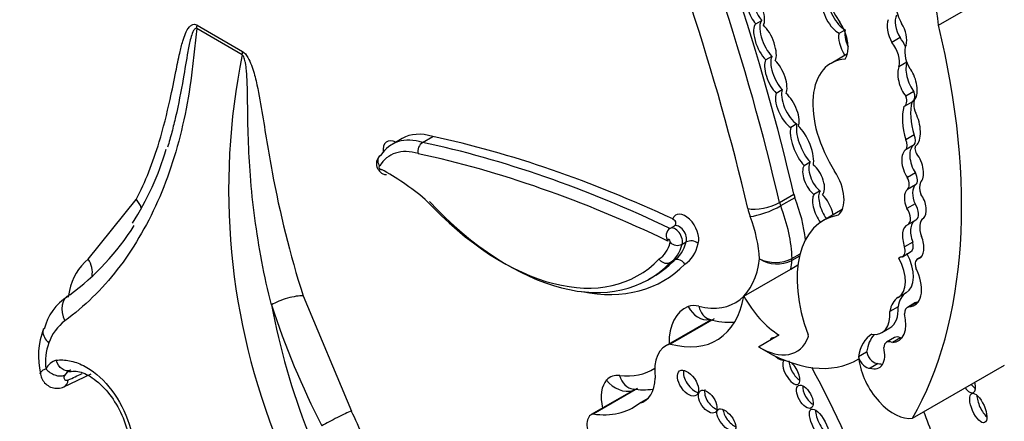
# Model space of a CAD drawing. Units: millimetres. Extents: x 0 to 744, y 0 to 1164.
# Drawn here: x 178 to 190, y 293 to 298 of the extents above; entities that cross this region are included whole.
import ezdxf
from ezdxf import colors
from ezdxf.entities.mleader import LeaderData, LeaderLine
from ezdxf.math import Vec2, Vec3

# ---------------------------------------------------------------- set-up
doc = ezdxf.new("R2010")
doc.units = ezdxf.units.MM
doc.layers.add('DV6_Défaut', color=7, linetype='Continuous')
doc.layers.add('Défaut', color=7, linetype='Continuous')

# ---------------------------------------------------------------- blocks, each defined once
blk = doc.blocks.new('_DOT')
at = {"color": 0}
blk.add_line((0, 0), (-1, 0), dxfattribs=at)
at = {"color": 0, "const_width": 0.333}
blk.add_lwpolyline([(-0.1665, 0, 1), (0.1665, 0, 1)], format="xyb", close=True, dxfattribs=at)
blk = doc.blocks.new('SE5')
at = {"layer": 'DV6_Défaut', "color": 7, "linetype": 'Continuous'}
for p, q in [((189.287, 297.989), (190.664, 298.784)), ((186.959, 298.006), (187.037, 298.051)), ((180.42, 297.613), (179.842, 297.947)), ((179.845, 297.99), (180.423, 297.656)), ((188.021, 297.886), (188.086, 297.924)), ((188.797, 297.831), (188.693, 297.771)), ((187.166, 297.593), (187.088, 297.548)), ((188.127, 297.625), (187.919, 297.504)), ((188.883, 297.518), (188.783, 297.461)), ((187.219, 297.124), (187.297, 297.169)), ((188.974, 297.146), (188.87, 297.086)), ((188.854, 296.96), (188.958, 297.02)), ((187.483, 296.732), (187.405, 296.687)), ((182.458, 296.547), (182.328, 296.472)), ((182.717, 296.498), (182.847, 296.573)), ((188.975, 296.592), (188.871, 296.532)), ((188.977, 296.466), (188.873, 296.406)), ((189.007, 296.462), (189.005, 296.461)), ((187.574, 296.204), (187.652, 296.249)), ((188.994, 296.111), (188.89, 296.051)), ((188.995, 295.958), (188.891, 295.898)), ((187.263, 295.732), (187.445, 295.837)), ((187.458, 295.794), (187.276, 295.689)), ((187.778, 295.881), (187.7, 295.836)), ((178.459, 295.013), (179.071, 295.771)), ((188.989, 295.715), (188.885, 295.655)), ((188.06, 295.642), (187.822, 295.504)), ((185.867, 295.402), (185.919, 295.432)), ((188.898, 295.451), (189.002, 295.511)), ((186.021, 295.201), (186.073, 295.231)), ((188.959, 295.229), (188.855, 295.169)), ((187.517, 295.051), (187.42, 294.995)), ((187.421, 295.021), (187.525, 295.081)), ((188.801, 295.036), (188.781, 295.025)), ((188.826, 295.043), (188.929, 295.103)), ((189.068, 295.041), (189.018, 295.012)), ((185.867, 294.966), (185.919, 294.996)), ((187.405, 294.885), (187.497, 294.938)), ((185.598, 294.756), (185.65, 294.786)), ((186.808, 294.541), (187.405, 294.885)), ((181.197, 294.544), (181.81, 293.078)), ((188.874, 294.582), (188.77, 294.522)), ((188.772, 294.405), (188.668, 294.345)), ((188.994, 294.458), (188.89, 294.398)), ((189.014, 294.465), (188.91, 294.405)), ((186.382, 294.236), (185.814, 293.908)), ((185.874, 293.932), (186.435, 294.256)), ((186.996, 293.896), (187.255, 294.046)), ((188.564, 294.077), (188.667, 294.137)), ((188.727, 294.014), (188.623, 293.954)), ((188.802, 294.009), (188.699, 293.949)), ((188.371, 293.827), (188.268, 293.767)), ((188.519, 293.684), (188.415, 293.624)), ((188.956, 292.987), (190.125, 293.661)), ((178.148, 293.386), (178.495, 293.552)), ((178.212, 293.582), (178.243, 293.583)), ((185.407, 293.345), (184.865, 293.032)), ((184.889, 293.041), (185.454, 293.368)), ((185.403, 293.359), (185.4, 293.358)), ((185.478, 293.178), (185.59, 293.243))]:
    blk.add_line(p, q, dxfattribs=at)
for centre, radius, start, end in [((188.832, 295.897), 8.585, 168.4719, 202.172), ((176.061, 297.395), 3.531, 326.9755, 343.8586), ((182.797, 296.383), 0.14, 124.7332, 191.7278), ((176.278, 297.195), 3.278, 306.4443, 327.586), ((185.933, 295.31), 0.114, 125.3954, 216.5173), ((185.963, 295.322), 0.135, 225.4732, 295.4076), ((186.134, 295.102), 0.142, 49.3171, 115.3552), ((187.208, 295.439), 0.47, 244.4551, 296.9694), ((178.91, 294.472), 0.704, 129.8454, 168.6518), ((187.231, 295.377), 0.426, 238.0337, 296.3288), ((178.564, 293.957), 0.685, 122.3016, 166.2267), ((179.571, 294.347), 1.377, 168.9446, 172.5114), ((189.664, 296.105), 9.028, 190.7005, 201.4343), ((190.341, 297.511), 10.033, 197.89, 207.4302), ((178.53, 293.746), 0.606, 127.3919, 160.9007), ((186.616, 294.994), 0.786, 251.8102, 275.1758), ((178.779, 293.778), 0.954, 158.5388, 193.8271), ((178.6, 293.702), 0.686, 159.3255, 187.1157), ((178.13, 293.494), 0.244, 108.942, 149.7558), ((178.295, 293.45), 0.16, 111.9199, 148.9548), ((185.533, 294.289), 0.94, 261.8624, 277.0687), ((179.591, 291.915), 2.505, 11.1716, 27.6815)]:
    blk.add_arc(centre, radius, start, end, dxfattribs=at)
for centre, major_axis, ratio, start_param, end_param in [((173.388, 298.92), (10.406, -18.024), 0.57735, 1.086049, 1.368014), ((173.206, 298.815), (10.406, -18.024), 0.57735, 1.086049, 1.368014), ((172.999, 298.695), (10.26, -17.77), 0.57735, 1.086049, 1.364361), ((188.56, 298.478), (0.596, -1.033), 0.57735, 3.516269, 4.815377), ((184.824, 299.865), (3.185, -5.516), 0.57735, 0.920427, 1.169217), ((187.03, 298.244), (0.084, -0.228), 0.375096, 3.539759, 5.566541), ((186.952, 298.199), (0.084, -0.228), 0.375096, 3.539759, 5.566541), ((186.952, 298.199), (-0.084, 0.228), 0.375096, 3.426103, 5.655593), ((187.965, 298.102), (0.128, -0.222), 0.426186, 3.584403, 5.701973), ((188.043, 298.147), (0.128, -0.222), 0.426186, 3.584403, 5.701973), ((188.991, 298.116), (0.175, -0.303), 0.57735, 4.030142, 4.720296), ((187.155, 297.809), (0.104, -0.252), 0.400966, 3.295744, 5.557339), ((187.844, 297.873), (0.207, -0.358), 0.57735, 0.252226, 1.673784), ((188.757, 297.889), (-0.072, 0.206), 0.498046, 0.451971, 1.999571), ((188.861, 297.949), (-0.072, 0.206), 0.498046, 0.451971, 1.999571), ((179.637, 297.87), (0.147, 0.254), 0.57735, -0.959931, -0.785398), ((187.077, 297.764), (0.104, -0.252), 0.400966, 3.295744, 5.557339), ((187.077, 297.764), (-0.104, 0.252), 0.400966, 3.466921, 5.62666), ((188.257, 297.733), (0.13, -0.236), 0.431818, 3.523799, 4.559365), ((188.757, 297.889), (0.072, -0.206), 0.498046, 0.578469, 2.026717), ((183.647, 299.113), (4.196, -7.267), 0.57735, 0.322219, 1.101728), ((188.179, 297.688), (0.13, -0.236), 0.431818, 3.523799, 4.829101), ((188.699, 297.692), (-0.138, 0.239), 0.57735, 4.48494, 4.974221), ((180.216, 297.536), (0.147, 0.254), 0.57735, -0.959931, -0.785398), ((188.595, 297.632), (-0.138, 0.239), 0.57735, 3.645054, 4.974221), ((189.06, 297.534), (0.144, -0.25), 0.57735, 3.51354, 4.736475), ((187.215, 297.33), (0.101, -0.243), 0.4161, 3.458427, 5.528816), ((187.293, 297.375), (0.101, -0.243), 0.4161, 3.458427, 5.528816), ((187.215, 297.33), (-0.101, 0.243), 0.4161, 3.523575, 5.549516), ((188.482, 296.53), (0.563, -0.975), 0.57735, 2.861998, 4.789216), ((188.892, 297.268), (-0.073, 0.229), 0.439045, 0.449338, 2.339255), ((188.996, 297.328), (-0.073, 0.229), 0.439045, 0.449338, 2.339255), ((188.892, 297.268), (0.073, -0.229), 0.439045, 0.388388, 2.297835), ((187.439, 296.959), (0.115, -0.239), 0.41623, 3.476184, 5.716601), ((187.361, 296.914), (0.115, -0.239), 0.41623, 3.476184, 5.716601), ((187.361, 296.914), (-0.115, 0.239), 0.41623, 3.469943, 5.520374), ((188.785, 297.079), (-0.069, 0.12), 0.57735, 3.028633, 4.443198), ((188.889, 297.139), (-0.069, 0.12), 0.57735, 3.141516, 4.443198), ((189.134, 296.888), (-0.115, 0.199), 0.57735, 0.218402, 1.343601), ((189.36, 296.494), (-0.377, 0.653), 0.57735, 0.514948, 1.194655), ((189.464, 296.554), (-0.377, 0.653), 0.57735, 0.514948, 1.194655), ((188.932, 296.704), (0.049, -0.255), 0.447665, 0.238524, 2.1828), ((187.548, 296.445), (0.114, -0.279), 0.348862, 3.542449, 5.597084), ((187.626, 296.49), (0.114, -0.279), 0.348862, 3.542449, 5.597084), ((187.548, 296.445), (-0.114, 0.279), 0.348862, 3.584166, 5.728204), ((182.904, 295.475), (0.576, -0.997), 0.57735, 2.587046, 3.433664), ((182.386, 296.294), (0.123, -0.212), 0.57735, 2.417587, 4.030553), ((183.033, 295.55), (0.576, -0.997), 0.57735, 2.587046, 3.141593), ((187.319, 277.523), (-10.569, 18.306), 0.57735, -0.690426, -0.481585), ((188.794, 296.512), (0.067, -0.116), 0.57735, 0.201509, 1.412324), ((188.898, 296.572), (0.067, -0.116), 0.57735, 0.201509, 1.412324), ((182.826, 295.43), (0.521, -0.902), 0.57735, 2.583276, 3.452781), ((187.189, 277.448), (-10.569, 18.306), 0.57735, -0.696835, -0.481585), ((188.957, 296.192), (-0.074, 0.218), 0.540055, 0.080019, 2.077227), ((189.06, 296.252), (-0.074, 0.218), 0.540055, 0.080019, 2.077227), ((189.05, 296.383), (0.0451, -0.078), 0.57735, 3.11924, 4.781976), ((187.111, 277.403), (-10.514, 18.21), 0.57735, -0.699907, -0.481389), ((188.957, 296.192), (0.074, -0.218), 0.540055, 0.240167, 2.194723), ((182.178, 296.174), (-0.0124, 0.0215), 0.57735, -0.328861, 3.310614), ((182.251, 293.315), (-1.719, 2.977), 0.57735, -0.992735, -0.761539), ((187.696, 296.023), (0.094, -0.206), 0.499762, 3.463288, 5.571951), ((187.774, 296.068), (0.094, -0.206), 0.499762, 3.463288, 5.571951), ((187.696, 296.023), (-0.094, 0.206), 0.499762, 3.328243, 5.570336), ((187.757, 295.958), (0.231, -0.401), 0.57735, 0.08997, 1.6708), ((188.813, 296.018), (0.072, -0.124), 0.57735, 0.08976, 1.502567), ((188.917, 296.078), (0.072, -0.124), 0.57735, 0.08976, 1.502567), ((188.992, 295.714), (-0.083, 0.195), 0.576833, 0.172049, 1.631703), ((189.096, 295.774), (-0.083, 0.195), 0.576833, 0.172049, 1.631703), ((189.204, 295.835), (-0.112, 0.194), 0.57735, 0.396628, 1.233238), ((183.725, 297.82), (-1.74, 3.014), 0.57735, 1.949463, 3.307557), ((187.594, 295.804), (-0.11, 0.191), 0.57735, 1.086049, 1.301754), ((186.488, 295.718), (0.789, -1.366), 0.57735, 0.924162, 1.301754), ((187.819, 295.628), (0.096, -0.228), 0.427384, 3.416382, 5.231783), ((187.897, 295.673), (0.096, -0.228), 0.427384, 3.416382, 5.222496), ((187.819, 295.628), (-0.096, 0.228), 0.427384, 4.309929, 5.587357), ((188.992, 295.714), (0.083, -0.195), 0.576833, 0.176056, 1.99512), ((178.864, 295.651), (-0.262, 0.134), 0.764845, 3.789186, 4.252739), ((183.803, 297.865), (-1.795, 3.11), 0.57735, 1.952581, 3.305306), ((187.065, 295.776), (0.286, 0.067), 0.380475, 3.815832, 5.386628), ((187.204, 295.579), (-0.257, 0.445), 0.57735, 1.086049, 1.301754), ((187.096, 295.675), (0.274, 0.105), 0.217032, 3.774446, 5.345242), ((187.412, 295.699), (-0.11, 0.191), 0.57735, 1.086049, 1.301754), ((186.307, 295.613), (0.789, -1.366), 0.57735, 0.825007, 1.301754), ((188.818, 295.589), (-0.079, 0.138), 0.57735, 3.107735, 4.862579), ((188.922, 295.649), (-0.079, 0.138), 0.57735, 3.141593, 4.862579), ((186.063, 295.363), (0.121, -0.21), 0.57735, 0.487221, 3.585841), ((186.099, 295.493), (0.642, -1.111), 0.57735, 0.82915, 1.301754), ((188.631, 294.102), (0.81, -1.402), 0.57735, 2.931926, 4.425899), ((189.222, 295.318), (-0.124, 0.215), 0.57735, 0.031095, 1.322753), ((185.933, 295.288), (0.066, -0.115), 0.57735, 0.444543, 3.142129), ((185.985, 295.318), (0.066, -0.115), 0.57735, 0.444543, 3.142129), ((188.964, 295.233), (0.07, -0.216), 0.546342, 3.13394, 4.834763), ((189.068, 295.293), (0.07, -0.216), 0.546342, 3.13394, 4.834763), ((188.964, 295.233), (0.07, -0.216), 0.546342, 0.032886, 1.713036), ((185.332, 295.687), (0.391, -0.677), 0.57735, 0.015663, 0.54776), ((185.855, 295.243), (0.0111, -0.0193), 0.57735, 0.302281, 4.42121), ((185.41, 295.732), (0.446, -0.772), 0.57735, 0.025197, 0.538521), ((185.462, 295.762), (0.446, -0.772), 0.57735, 0.025197, 0.538521), ((185.54, 295.806), (0.501, -0.868), 0.57735, 0.032988, 0.538514), ((188.74, 295.191), (-0.086, 0.148), 0.57735, 3.086274, 4.246119), ((188.844, 295.251), (-0.086, 0.148), 0.57735, 3.141475, 4.246119), ((187.265, 295.103), (0.11, -0.191), 0.57735, 0.680219, 0.825007), ((188.545, 294.913), (0.226, -0.391), 0.57735, 0.000949, 1.523706), ((188.89, 294.859), (0.099, -0.172), 0.57735, 2.867776, 3.243198), ((188.648, 294.973), (0.226, -0.391), 0.57735, 0.000949, 1.523706), ((178.251, 294.893), (-0.18, 0.232), 0.813911, 3.782376, 4.600399), ((183.933, 297.94), (-1.85, 3.205), 0.57735, 2.671434, 3.303286), ((183.855, 297.895), (-1.795, 3.11), 0.57735, 3.141593, 3.305306), ((185.95, 295.758), (-0.751, 1.3), 0.57735, 2.628645, 3.818258), ((186.158, 295.878), (0.898, -1.555), 0.57735, 0.598572, 0.680219), ((189.086, 294.894), (0.068, -0.118), 0.57735, 2.889493, 4.33479), ((188.89, 294.859), (0.099, -0.172), 0.57735, 1.216308, 1.47879), ((188.767, 294.798), (-0.215, 0.373), 0.57735, 2.847183, 4.531881), ((178.367, 294.303), (0.173, -0.238), 0.730951, 2.979873, 4.512445), ((180.989, 294.424), (0.28, 0.09), 0.285796, 0.646604, 2.255004), ((185.561, 295.533), (-0.898, 1.555), 0.57735, 2.605371, 3.740164), ((187.281, 294.778), (-0.458, 0.793), 0.57735, 1.537624, 2.316963), ((189.028, 294.077), (-0.257, 0.445), 0.57735, 0.000949, 0.641921), ((189.132, 294.137), (-0.257, 0.445), 0.57735, 0.000949, 0.641921), ((186.544, 293.543), (0.487, -0.844), 0.57735, 3.057369, 3.938913), ((186.334, 293.951), (-0.257, 0.445), 0.57735, 5.770238, 6.198961), ((186.307, 294.527), (-0.109, 0.273), 0.813602, 1.68921, 2.957251), ((186.443, 294.532), (0.073, 0.285), 0.711415, 2.177499, 3.141715), ((188.413, 294.578), (-0.255, 0.441), 0.57735, 3.141593, 4.008718), ((188.981, 294.24), (0.091, -0.157), 0.57735, 2.935618, 3.93433), ((189.084, 294.3), (0.091, -0.157), 0.57735, 2.935618, 3.141593), ((188.871, 294.858), (-0.215, 0.373), 0.57735, -3.436003, -3.385108), ((188.309, 294.518), (-0.255, 0.441), 0.57735, 2.726052, 4.008718), ((188.549, 294.365), (-0.228, 0.394), 0.57735, 2.8405, 4.267254), ((187.021, 294.629), (-0.458, 0.793), 0.57735, 2.316963, 3.570161), ((187.597, 294.048), (0.0233, -0.0404), 0.57735, 0.428569, 1.284306), ((188.859, 293.321), (0.423, -0.733), 0.57735, 3.1343, 3.775282), ((188.963, 293.381), (0.423, -0.733), 0.57735, 3.333962, 3.775282), ((188.808, 293.872), (0.082, -0.141), 0.57735, 2.408393, 3.141593), ((186.154, 293.318), (0.34, -0.59), 0.57735, 2.978297, 4.097741), ((187.074, 295.777), (-1.181, 2.045), 0.57735, 2.309002, 3.154569), ((187.242, 293.869), (-0.079, 0.136), 0.50156, 0, 0.367257), ((187.242, 293.869), (-0.079, 0.136), 0.50156, 5.912598, 6.283185), ((188.705, 293.812), (0.082, -0.141), 0.57735, 2.408393, 3.87442), ((188.652, 294.425), (-0.228, 0.394), 0.57735, -3.442686, -3.371635), ((187.242, 293.869), (-0.079, 0.136), 0.50156, 2.026865, 3.128298), ((188.362, 293.753), (-0.071, 0.123), 0.57735, 1.142706, 2.917063), ((188.466, 293.813), (-0.071, 0.123), 0.57735, 1.142706, 2.917063), ((188.362, 293.925), (-0.17, 0.294), 0.57735, 2.577453, 4.263863), ((187.413, 293.573), (0.087, -0.153), 0.436225, 3.162326, 6.283185), ((187.491, 293.617), (0.087, -0.153), 0.436225, 3.768839, 5.66084), ((187.413, 293.573), (0.087, -0.153), 0.436225, 0, 2.179114), ((188.715, 293.565), (0.318, -0.551), 0.57735, 4.082994, 6.063623), ((188.466, 293.985), (-0.17, 0.294), 0.57735, 2.577453, 2.831162), ((178.047, 293.665), (0.156, -0.096), 0.659842, 4.239186, 5.822667), ((178.73, 298.613), (-2.984, -5.168), 0.57735, 0.660604, 0.702421), ((185.361, 293.063), (0.257, -0.445), 0.57735, 2.733507, 3.327763), ((184.773, 295.114), (-0.871, 1.508), 0.57735, 2.733507, 3.176012), ((185.434, 293.65), (0.035, 0.292), 0.749448, 2.082224, 3.142228), ((186.174, 293.477), (-0.107, 0.155), 0.534082, 0.408038, 2.636024), ((184.894, 292.176), (-2.715, 4.702), 0.57735, 4.337085, 4.688585), ((178.075, 293.554), (-0.073, 0.169), 0.644723, 3.139338, 3.972101), ((185.389, 293.025), (0.281, -0.487), 0.57735, 3.327763, 4.214963), ((185.268, 293.593), (0.219, -0.196), 0.802388, 4.456367, 5.847771), ((185.197, 293.793), (-0.341, 0.591), 0.57735, 2.975848, 3.895602), ((187.663, 293.305), (-0.08, 0.143), 0.487404, 0.601789, 2.551651), ((189.729, 293.522), (0.081, -0.164), 0.429475, 5.173887, 5.70524), ((189.652, 293.477), (0.081, -0.164), 0.429475, 0, 1.167964), ((186.426, 293.243), (-0.093, 0.137), 0.533347, 0.384704, 2.702247), ((189.652, 293.477), (0.081, -0.164), 0.429475, 5.173887, 6.283185), ((189.884, 293.169), (-0.081, 0.185), 0.394452, 0.759609, 2.471199), ((184.384, 294.889), (-1.018, 1.763), 0.57735, 2.715022, 3.219777), ((181.602, 292.958), (0.261, 0.135), 0.064929, 0.616976, 2.229161), ((184.999, 292.8), (0.134, -0.232), 0.57735, 2.975991, 4.783972), ((186.663, 293.011), (-0.105, 0.133), 0.451125, 0.557104, 2.453814), ((187.846, 292.949), (0.103, -0.196), 0.373216, 3.732741, 5.722343), ((185.803, 292.701), (2.715, -4.702), 0.57735, 1.195493, 1.323536)]:
    blk.add_ellipse(centre, major_axis=major_axis, ratio=ratio, start_param=start_param, end_param=end_param, dxfattribs=at)
for centre, major_axis, ratio in [((186.096, 293.433), (-0.107, 0.155), 0.534082), ((187.585, 293.26), (-0.08, 0.143), 0.487404), ((186.348, 293.198), (-0.093, 0.137), 0.533347), ((189.793, 293.116), (-0.081, 0.185), 0.394452), ((186.586, 292.966), (-0.105, 0.133), 0.451125), ((187.769, 292.904), (0.103, -0.196), 0.373216)]:
    blk.add_ellipse(centre, major_axis=major_axis, ratio=ratio, dxfattribs=at)
for points, knots in [([(179.842, 297.947), (179.829, 297.85), (179.819, 297.75), (179.799, 297.551), (179.788, 297.452), (179.75, 297.16), (179.717, 296.97), (179.597, 296.416), (179.486, 296.069), (179.271, 295.584), (179.191, 295.43), (179.02, 295.141), (178.928, 295.005), (178.633, 294.625), (178.411, 294.408), (178.163, 294.227)], [0, 0, 0, 0, 0.0625, 0.0625, 0.125, 0.125, 0.25, 0.25, 0.5, 0.5, 0.625, 0.625, 0.75, 0.75, 1, 1, 1, 1]), ([(179.071, 295.771), (179.187, 295.996), (179.283, 296.243), (179.363, 296.504), (179.416, 296.678), (179.461, 296.86), (179.502, 297.045), (179.528, 297.163), (179.552, 297.282), (179.576, 297.402), (179.592, 297.48), (179.607, 297.558), (179.625, 297.635), (179.636, 297.687), (179.649, 297.737), (179.663, 297.786), (179.673, 297.82), (179.684, 297.852), (179.697, 297.883), (179.711, 297.915), (179.727, 297.945), (179.748, 297.968), (179.756, 297.977), (179.766, 297.986), (179.776, 297.991), (179.787, 297.997), (179.799, 298.001), (179.813, 298.001), (179.821, 298), (179.83, 297.998), (179.838, 297.994), (179.84, 297.993), (179.843, 297.992), (179.845, 297.99)], [0, 0, 0, 0, 0.337625, 0.337625, 0.337625, 0.562878, 0.562878, 0.562878, 0.705729, 0.705729, 0.705729, 0.799485, 0.799485, 0.799485, 0.862284, 0.862284, 0.862284, 0.90529, 0.90529, 0.90529, 0.950403, 0.950403, 0.950403, 0.968416, 0.968416, 0.968416, 0.986726, 0.986726, 0.986726, 0.997377, 0.997377, 0.997377, 1, 1, 1, 1]), ([(179.842, 297.947), (179.828, 297.955), (179.818, 297.945), (179.803, 297.926), (179.797, 297.915), (179.781, 297.879), (179.772, 297.852), (179.75, 297.771), (179.739, 297.714), (179.707, 297.542), (179.689, 297.424), (179.64, 297.145), (179.609, 296.983), (179.572, 296.825)], [0, 0, 0, 0, 0.036661, 0.036661, 0.073321, 0.073321, 0.146643, 0.146643, 0.293286, 0.293286, 0.586571, 0.586571, 1, 1, 1, 1]), ([(180.423, 297.656), (180.45, 297.641), (180.473, 297.61), (180.51, 297.547), (180.525, 297.513), (180.563, 297.413), (180.58, 297.347), (180.627, 297.15), (180.649, 297.021), (180.713, 296.635), (180.753, 296.378), (180.898, 295.602), (181.025, 295.078), (181.197, 294.544)], [0, 0, 0, 0, 0.03125, 0.03125, 0.0625, 0.0625, 0.125, 0.125, 0.25, 0.25, 0.5, 0.5, 1, 1, 1, 1]), ([(180.792, 294.429), (180.746, 294.614), (180.705, 294.799), (180.67, 294.983), (180.6, 295.351), (180.552, 295.718), (180.524, 296.076), (180.499, 296.391), (180.492, 296.7), (180.489, 297.006), (180.488, 297.071), (180.487, 297.135), (180.486, 297.199), (180.485, 297.243), (180.483, 297.286), (180.481, 297.33), (180.479, 297.359), (180.477, 297.389), (180.474, 297.419), (180.472, 297.44), (180.47, 297.46), (180.467, 297.481), (180.465, 297.496), (180.462, 297.51), (180.459, 297.525), (180.457, 297.535), (180.454, 297.545), (180.451, 297.555), (180.448, 297.566), (180.445, 297.577), (180.44, 297.587), (180.438, 297.592), (180.436, 297.596), (180.433, 297.599), (180.431, 297.603), (180.428, 297.607), (180.425, 297.61), (180.423, 297.611), (180.422, 297.612), (180.42, 297.613)], [0, 0, 0, 0, 0.168816, 0.168816, 0.168816, 0.508019, 0.508019, 0.508019, 0.80571, 0.80571, 0.80571, 0.868131, 0.868131, 0.868131, 0.909966, 0.909966, 0.909966, 0.938269, 0.938269, 0.938269, 0.957615, 0.957615, 0.957615, 0.970974, 0.970974, 0.970974, 0.980301, 0.980301, 0.980301, 0.990236, 0.990236, 0.990236, 0.994191, 0.994191, 0.994191, 0.99823, 0.99823, 0.99823, 1, 1, 1, 1]), ([(179.572, 296.825), (179.557, 296.759), (179.541, 296.694), (179.507, 296.565), (179.489, 296.501), (179.47, 296.438)], [0, 0, 0, 0, 0.501106, 0.501106, 1, 1, 1, 1]), ([(182.184, 296.331), (182.18, 296.329), (182.165, 296.321), (182.145, 296.295), (182.13, 296.259), (182.127, 296.221), (182.135, 296.181), (182.157, 296.14), (182.191, 296.107), (182.227, 296.089), (182.249, 296.088), (182.258, 296.088)], [0, 0, 0, 0, 0.035324, 0.161755, 0.274977, 0.385456, 0.504352, 0.6453, 0.793727, 0.923275, 1, 1, 1, 1]), ([(182.171, 296.197), (182.17, 296.198), (182.169, 296.2), (182.168, 296.201), (182.165, 296.208), (182.162, 296.214), (182.159, 296.221), (182.154, 296.232), (182.151, 296.243), (182.15, 296.255), (182.149, 296.266), (182.15, 296.277), (182.152, 296.287), (182.154, 296.297), (182.159, 296.307), (182.165, 296.315), (182.17, 296.323), (182.178, 296.329), (182.187, 296.334)], [0, 0, 0, 0, 0.029938, 0.029938, 0.029938, 0.153049, 0.153049, 0.153049, 0.36602, 0.36602, 0.36602, 0.577652, 0.577652, 0.577652, 0.788811, 0.788811, 0.788811, 1, 1, 1, 1]), ([(185.919, 295.432), (185.926, 295.436), (185.931, 295.441), (185.935, 295.446), (185.939, 295.451), (185.941, 295.457), (185.942, 295.462), (185.944, 295.47), (185.943, 295.479), (185.94, 295.486), (185.937, 295.494), (185.931, 295.502), (185.922, 295.509), (185.917, 295.514), (185.909, 295.518), (185.901, 295.522)], [0, 0, 0, 0, 0.157342, 0.157342, 0.157342, 0.312054, 0.312054, 0.312054, 0.562262, 0.562262, 0.562262, 0.816894, 0.816894, 0.816894, 1, 1, 1, 1]), ([(185.867, 294.966), (185.858, 294.961), (185.848, 294.958), (185.838, 294.956), (185.827, 294.955), (185.816, 294.956), (185.805, 294.958), (185.794, 294.961), (185.783, 294.965), (185.773, 294.971), (185.762, 294.977), (185.752, 294.985), (185.744, 294.994), (185.741, 294.997), (185.738, 295.001), (185.735, 295.005), (185.733, 295.008), (185.731, 295.01), (185.729, 295.013)], [0, 0, 0, 0, 0.21419, 0.21419, 0.21419, 0.428366, 0.428366, 0.428366, 0.64276, 0.64276, 0.64276, 0.857652, 0.857652, 0.857652, 0.939628, 0.939628, 0.939628, 1, 1, 1, 1]), ([(186.057, 294.949), (186.055, 294.952), (186.053, 294.955), (186.05, 294.958), (186.047, 294.962), (186.045, 294.965), (186.041, 294.968), (186.033, 294.977), (186.023, 294.985), (186.013, 294.991), (186.002, 294.997), (185.991, 295.001), (185.98, 295.004), (185.969, 295.006), (185.958, 295.007), (185.948, 295.006), (185.937, 295.004), (185.927, 295.001), (185.919, 294.996)], [0, 0, 0, 0, 0.065231, 0.065231, 0.065231, 0.142109, 0.142109, 0.142109, 0.357063, 0.357063, 0.357063, 0.57153, 0.57153, 0.57153, 0.785757, 0.785757, 0.785757, 1, 1, 1, 1]), ([(177.888, 294.124), (177.884, 294.114), (177.882, 294.103), (177.88, 294.045), (177.908, 293.99), (177.958, 293.944)], [0, 0, 0, 0, 0.193364, 0.193364, 1, 1, 1, 1]), ([(178.051, 293.725), (178.106, 293.732), (178.163, 293.73), (178.279, 293.707), (178.339, 293.686), (178.513, 293.598), (178.626, 293.504), (178.821, 293.267), (178.903, 293.123), (179.018, 292.817), (179.05, 292.655), (179.055, 292.5)], [0, 0, 0, 0, 0.125, 0.125, 0.25, 0.25, 0.5, 0.5, 0.75, 0.75, 1, 1, 1, 1]), ([(178.236, 293.598), (178.202, 293.584), (178.162, 293.59), (178.094, 293.637), (178.065, 293.678), (178.051, 293.725)], [0, 0, 0, 0, 0.5, 0.5, 1, 1, 1, 1]), ([(177.85, 293.549), (177.856, 293.525), (177.868, 293.482), (177.915, 293.421), (177.979, 293.379), (178.054, 293.363), (178.115, 293.37), (178.141, 293.384), (178.147, 293.387)], [0, 0, 0, 0, 0.185264, 0.376023, 0.567818, 0.760804, 0.95583, 1, 1, 1, 1]), ([(178.159, 293.532), (178.154, 293.525), (178.151, 293.518), (178.15, 293.511), (178.149, 293.505), (178.149, 293.498), (178.151, 293.493), (178.153, 293.486), (178.157, 293.481), (178.162, 293.477), (178.168, 293.473), (178.175, 293.47), (178.184, 293.47), (178.19, 293.47), (178.197, 293.472), (178.204, 293.475)], [0, 0, 0, 0, 0.18938, 0.18938, 0.18938, 0.379235, 0.379235, 0.379235, 0.596727, 0.596727, 0.596727, 0.82449, 0.82449, 0.82449, 1, 1, 1, 1]), ([(178.243, 293.583), (178.272, 293.586), (178.344, 293.591), (178.517, 293.511), (178.715, 293.331), (178.879, 293.07), (178.979, 292.791), (178.988, 292.634), (178.991, 292.558)], [0, 0, 0, 0, 0.097595, 0.28019, 0.476477, 0.669069, 0.862134, 1, 1, 1, 1])]:
    blk.add_open_spline(points, degree=3, knots=knots, dxfattribs=at)
blk.add_open_spline([(177.849, 293.55), (177.846, 293.57), (177.87, 293.596), (177.919, 293.617)], degree=3, dxfattribs=at)

msp = doc.modelspace()

# ---------------------------------------------------------------- block references
at = {"layer": 'Défaut'}
msp.add_blockref('SE5', (0, 0), dxfattribs=at)

# ---------------------------------------------------------------- leaders
at = {"layer": 'Défaut', "color": 7, "linetype": 'Continuous'}
ml = msp.add_multileader_mtext('Standard', dxfattribs=at)
ml.set_content('{\\pxsm0.9;\\fSolid Edge ISO|b1||i0||c0|p34;\\W1.;18/07/2016\\P}', color=256)
ml.set_leader_properties()
ml.set_arrow_properties(name='DOT')
ml.build(insert=Vec2(0, 0))
ml.multileader.update_dxf_attribs({"leader_type": 0, "dogleg_length": 0, "arrow_head_size": 12})
ctx = ml.context
ctx.base_point, ctx.char_height, ctx.arrow_head_size, ctx.landing_gap_size = Vec3(656.602, 1156.973), 12, 12, 4.2
notes = []
notes.append((ctx, [(0, (0, 0, 0), (0, 0), (1, 0), 1, [])]))
ctx.mtext.insert = Vec3(658.602, 1163.093)
for ctx, leaders in notes:
    for number, flags, end, landing, length, lines in leaders:
        leader = LeaderData()
        leader.index, (leader.has_last_leader_line, leader.has_dogleg_vector, leader.attachment_direction) = number, flags
        leader.last_leader_point, leader.dogleg_vector, leader.dogleg_length = Vec3(end), Vec3(landing), length
        for number, points, colour, breaks in lines:
            line = LeaderLine()
            line.index, line.vertices, line.color, line.breaks = number, Vec3.list(points), colors.encode_raw_color(colour), breaks
            leader.lines.append(line)
        ctx.leaders.append(leader)

doc.saveas('drawing.dxf')
